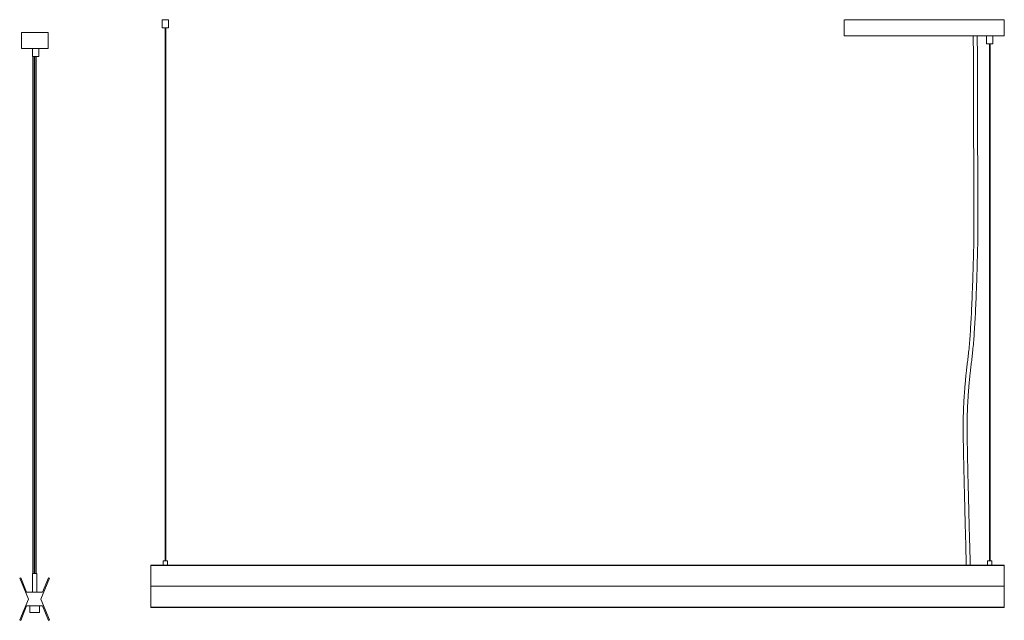
# Model space of a CAD drawing. Units: millimetres. Extents: x -12100 to 7904, y -9764 to 7984.
# Drawn here: x -9675 to -7829, y -8104 to -6977 of the extents above; entities that cross this region are included whole.
import ezdxf

# ---------------------------------------------------------------- set-up
doc = ezdxf.new("R2010")
doc.units = ezdxf.units.MM
doc.header["$LTSCALE"] = 50.8
doc.layers.add('Keine', color=7, linetype='Continuous', lineweight=0)
doc.layers.add('Standard', color=18, linetype='Continuous', lineweight=0)

# ---------------------------------------------------------------- blocks, each defined once
blk = doc.blocks.new('Gruppe-103')
at = {"layer": 'Keine', "color": 1, "linetype": 'Continuous', "lineweight": 0}
for p, q in [((-10070.6, -8259.2), (-10070.6, -8289.2)), ((-10020.6, -8259.2), (-10070.6, -8259.2)), ((-10020.6, -8289.2), (-10020.6, -8259.2)), ((-10070.6, -8289.2), (-10042.8, -8289.2)), ((-10050, -8289.2), (-10050, -8304.2)), ((-10044.5, -8304.2), (-10050, -8304.2)), ((-10048.8, -8304.2), (-10048.8, -9274.2)), ((-10046.3, -8304.2), (-10046.3, -9274.2)), ((-10045.3, -9274.2), (-10045.3, -8304.2)), ((-10038, -8304.2), (-10044.5, -8304.2)), ((-10042.8, -8289.2), (-10020.6, -8289.2)), ((-10042.8, -8304.2), (-10042.8, -9274.2)), ((-10038, -8304.2), (-10038, -8289.2)), ((-10071.9, -9282.2), (-10073.7, -9282.9)), ((-10073.7, -9282.9), (-10057.5, -9322.2)), ((-10060.7, -9309.2), (-10071.9, -9282.2)), ((-10041.8, -9274.2), (-10049.8, -9274.2)), ((-10049.8, -9274.2), (-10049.8, -9309.2)), ((-10041.8, -9309.2), (-10041.8, -9274.2)), ((-10034, -9322.2), (-10017.7, -9282.9)), ((-10019.6, -9282.2), (-10030.8, -9309.2)), ((-10017.7, -9282.9), (-10019.6, -9282.2)), ((-10037.3, -9309.2), (-10060.7, -9309.2)), ((-10030.8, -9309.2), (-10037.7, -9309.2)), ((-10057.5, -9322.2), (-10073.7, -9361.4)), ((-10071.9, -9362.2), (-10060.7, -9335.2)), ((-10060.7, -9335.2), (-10037.3, -9335.2)), ((-10054.7, -9335.2), (-10054.7, -9347.3)), ((-10037.7, -9335.2), (-10030.8, -9335.2)), ((-10036.7, -9335.2), (-10036.7, -9347.3)), ((-10017.7, -9361.4), (-10034, -9322.2)), ((-10030.8, -9335.2), (-10019.6, -9362.2)), ((-10054.7, -9347.3), (-10036.7, -9347.3)), ((-10073.7, -9361.4), (-10071.9, -9362.2)), ((-10019.6, -9362.2), (-10017.7, -9361.4))]:
    blk.add_line(p, q, dxfattribs=at)
blk = doc.blocks.new('Gruppe-104')
at = {"layer": 'Standard', "color": 1, "linetype": 'Continuous', "lineweight": 0}
for points in [[(-8285.9, -8265.4), (-8285.3, -8451.6), (-8284.7, -8637.7), (-8288, -8810), (-8304.9, -8940.3), (-8304.9, -9000.4), (-8304.9, -9044.6), (-8299, -9258.4)], [(-8278.4, -8265.4), (-8277.8, -8451.6), (-8277.3, -8637.7), (-8280.5, -8810), (-8297.5, -8940.3), (-8297.5, -9000.4), (-8297.5, -9044.6), (-8291.6, -9258.4)]]:
    blk.add_open_spline(points, degree=2, knots=[0, 0, 0, 1, 1, 2, 3, 3, 4, 4, 4], dxfattribs=at)
blk = doc.blocks.new('Gruppe-105')
at = {"layer": 'Keine', "color": 1, "linetype": 'Continuous', "lineweight": 0}
for p, q in [((-9806.5, -8235.4), (-9806.5, -8250.4)), ((-9794.6, -8235.4), (-9806.5, -8235.4)), ((-9801, -8250.4), (-9806.5, -8250.4)), ((-9800.1, -8250.4), (-9801, -8250.4)), ((-9801, -8250.4), (-9801, -8250.4)), ((-9801, -8250.4), (-9801, -9250.4)), ((-9794.6, -8250.4), (-9800.1, -8250.4)), ((-9800.1, -8250.4), (-9800.1, -8250.4)), ((-9800, -9250.4), (-9800, -8250.4)), ((-9794.5, -8250.4), (-9794.5, -8235.4)), ((-8527.8, -8235.4), (-8527.8, -8265.4)), ((-8377.3, -8235.4), (-8527.3, -8235.4)), ((-8227.8, -8235.4), (-8377.8, -8235.4)), ((-8227.8, -8265.4), (-8227.8, -8235.4)), ((-8527.8, -8265.4), (-8227.8, -8265.4)), ((-8261, -8265.4), (-8261, -8280.4)), ((-8249, -8280.4), (-8249, -8265.4)), ((-8255.5, -8280.4), (-8261, -8280.4)), ((-8254.5, -8280.4), (-8255.5, -8280.4)), ((-8255.5, -8280.4), (-8255.5, -8280.4)), ((-8255.5, -8280.4), (-8255.5, -9250.4)), ((-8249, -8280.4), (-8254.5, -8280.4)), ((-8254.5, -9250.4), (-8254.5, -8280.4)), ((-8254.5, -8280.4), (-8254.5, -8280.4)), ((-8227.8, -9258.4), (-9827.8, -9258.4)), ((-9827.8, -9258.4), (-9827.8, -9338.4)), ((-8227.8, -9259.2), (-9827.8, -9259.2)), ((-9804.5, -9250.4), (-9804.5, -9258.4)), ((-9796.6, -9250.4), (-9804.5, -9250.4)), ((-9796.5, -9250.4), (-9796.5, -9258.4)), ((-8251, -9250.4), (-8259, -9250.4)), ((-8259, -9250.4), (-8259, -9258.4)), ((-8251, -9250.4), (-8251, -9258.4)), ((-8227.8, -9258.4), (-8227.8, -9338.4)), ((-8227.8, -9298.4), (-9827.8, -9298.4)), ((-8227.8, -9337.6), (-9827.8, -9337.6)), ((-9827.8, -9338.4), (-8227.8, -9338.4))]:
    blk.add_line(p, q, dxfattribs=at)
at = {"layer": 'Standard', "color": 1, "linetype": 'Continuous', "lineweight": 0}
blk.add_line((-8261, -8265.4), (-8249, -8265.4), dxfattribs=at)
at = {"layer": 'Standard', "color": 1}
blk.add_blockref('Gruppe-104', (0, 0), dxfattribs=at)

msp = doc.modelspace()

# ---------------------------------------------------------------- block references
at = {"layer": 'Standard', "color": 1}
for name in ['Gruppe-105', 'Gruppe-103']:
    msp.add_blockref(name, (399, 1258.4), dxfattribs=at)

doc.saveas('drawing.dxf')
